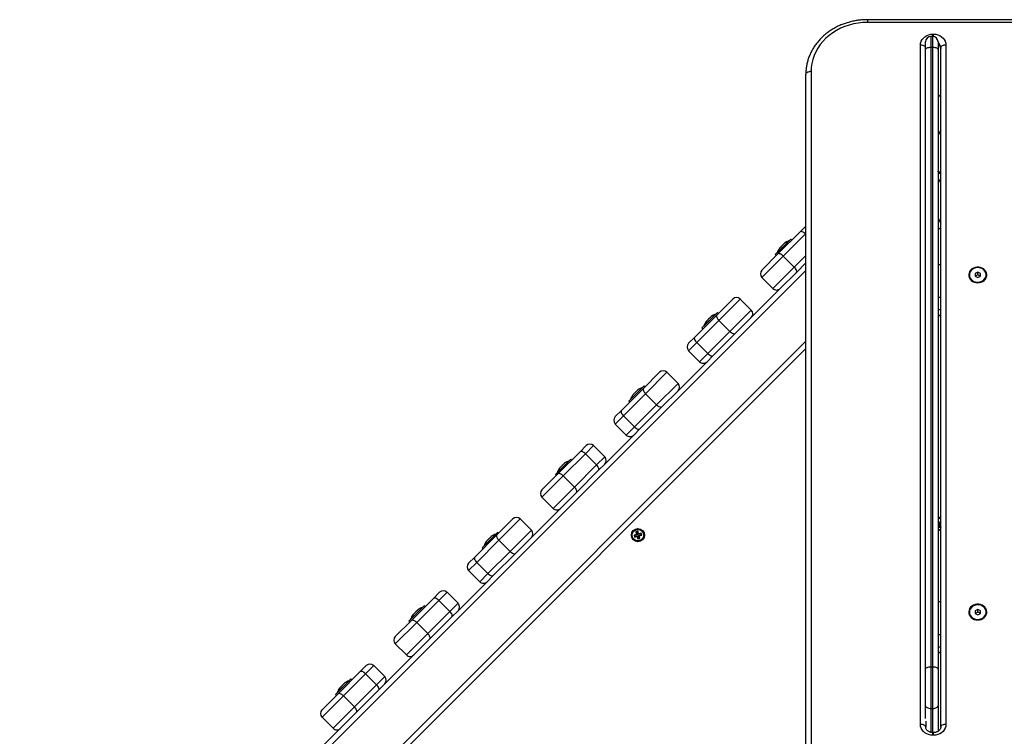
# Model space of a CAD drawing. Units: millimetres. Extents: x 4.4 to 23.1, y -4.3 to 14.5.
# Drawn here: x 6.6 to 7.6, y 1 to 1.7 of the extents above; entities that cross this region are included whole.
import ezdxf

# ---------------------------------------------------------------- set-up
doc = ezdxf.new("R2010")
doc.units = ezdxf.units.MM

# ---------------------------------------------------------------- blocks, each defined once
blk = doc.blocks.new('S111B KATOPSI')
at = {"color": 7, "linetype": 'Continuous', "lineweight": 25}
for p, q in [((8.55012, 1.65163), (7.42512, 1.65163)), ((8.55012, 1.64907), (7.42512, 1.64907)), ((7.48775, 1.63554), (7.48575, 1.63554)), ((7.4878, 1.63777), (7.4884, 1.63777)), ((7.4759, 0.97667), (7.4759, 1.62738)), ((7.48075, 1.62289), (7.48075, 1.63054)), ((7.48075, 1.02956), (7.48075, 1.62289)), ((7.48575, 1.62533), (7.48575, 1.03201)), ((7.48575, 1.62533), (7.48775, 1.62533)), ((7.48775, 1.03201), (7.48775, 1.62533)), ((7.49275, 1.63054), (7.49275, 1.62289)), ((7.49275, 1.62289), (7.49275, 1.02956)), ((7.4953, 0.97423), (7.4953, 1.62494)), ((7.5003, 1.62738), (7.5003, 0.97667)), ((7.36612, 0.94927), (7.36612, 1.5995)), ((7.37112, 1.60194), (7.37112, 0.95171)), ((7.4953, 1.57923), (7.49275, 1.5777)), ((7.49357, 1.50567), (7.49275, 1.5056)), ((7.49529, 1.50421), (7.49275, 1.50421)), ((7.49491, 1.50452), (7.49502, 1.50421)), ((7.49506, 1.50421), (7.49493, 1.50451)), ((7.49275, 1.49831), (7.49529, 1.49831)), ((7.49275, 1.4978), (7.49448, 1.4978)), ((7.36058, 1.44846), (7.36612, 1.454)), ((7.33937, 1.42725), (7.36058, 1.44846)), ((7.3657, 1.44651), (7.34448, 1.42529)), ((7.35173, 1.44145), (7.33688, 1.4266)), ((7.33865, 1.42838), (7.3443, 1.43404)), ((7.34111, 1.43306), (7.34315, 1.43509)), ((7.34324, 1.43519), (7.34528, 1.43723)), ((7.3443, 1.43404), (7.34996, 1.43969)), ((7.34533, 1.43727), (7.34563, 1.43758)), ((7.34997, 1.43969), (7.34996, 1.43969)), ((7.35265, 1.44053), (7.35173, 1.44145)), ((7.32402, 1.4119), (7.33937, 1.42725)), ((7.34448, 1.42529), (7.32402, 1.40483)), ((7.33688, 1.4266), (7.3378, 1.42569)), ((7.33865, 1.42838), (7.33865, 1.42837)), ((7.34076, 1.4327), (7.34106, 1.43301)), ((7.34448, 1.42529), (7.35509, 1.41469)), ((7.33462, 1.39422), (7.35509, 1.41469)), ((7.36612, 1.41865), (7.35704, 1.40957)), ((7.49275, 1.41728), (7.4953, 1.41728)), ((7.35704, 1.40957), (7.34169, 1.39422)), ((7.52275, 1.40721), (7.52275, 1.40701)), ((7.53072, 1.40973), (7.52824, 1.40844)), ((7.52824, 1.40844), (7.52827, 1.40592)), ((7.53072, 1.40729), (7.52827, 1.40602)), ((7.52827, 1.40592), (7.53079, 1.40469)), ((7.53324, 1.40849), (7.53072, 1.40973)), ((7.53072, 1.40729), (7.53072, 1.40973)), ((7.53324, 1.40605), (7.53072, 1.40729)), ((7.53079, 1.40469), (7.53327, 1.40597)), ((7.53327, 1.40597), (7.53324, 1.40849)), ((7.53324, 1.40605), (7.53324, 1.40849)), ((7.53324, 1.40596), (7.53324, 1.40605)), ((7.53875, 1.40701), (7.53875, 1.40721)), ((7.32402, 1.40483), (7.33462, 1.39422)), ((7.31392, 1.36644), (7.34169, 1.39422)), ((7.28089, 1.36877), (7.29624, 1.38412)), ((7.30331, 1.38412), (7.28284, 1.36365)), ((7.31392, 1.37351), (7.30331, 1.38412)), ((7.4953, 1.38542), (7.49275, 1.38542)), ((7.25968, 1.34756), (7.28089, 1.36877)), ((7.28153, 1.37125), (7.26668, 1.3564)), ((7.2741, 1.36383), (7.27976, 1.36949)), ((7.27513, 1.36707), (7.27543, 1.36738)), ((7.27976, 1.36948), (7.27976, 1.36949)), ((7.28245, 1.37033), (7.28153, 1.37125)), ((7.29345, 1.35305), (7.31392, 1.37351)), ((7.49275, 1.3684), (7.4953, 1.3684)), ((7.28284, 1.36365), (7.26163, 1.34244)), ((7.26844, 1.35818), (7.2741, 1.36383)), ((7.26844, 1.35818), (7.26845, 1.35817)), ((7.27056, 1.3625), (7.27086, 1.3628)), ((7.27091, 1.36285), (7.27295, 1.36489)), ((7.27304, 1.36499), (7.27508, 1.36702)), ((7.29345, 1.35305), (7.28284, 1.36365)), ((7.31392, 1.36644), (7.29857, 1.35109)), ((7.26668, 1.3564), (7.2676, 1.35548)), ((7.27224, 1.33183), (7.29345, 1.35305)), ((7.29857, 1.35109), (7.27735, 1.32988)), ((7.25381, 1.34169), (7.25968, 1.34756)), ((7.26163, 1.34244), (7.25381, 1.33462)), ((7.27224, 1.33183), (7.26163, 1.34244)), ((6.68326, 0.65376), (7.36612, 1.33662)), ((7.26442, 1.32402), (7.25381, 1.33462)), ((7.26442, 1.32402), (7.27224, 1.33183)), ((7.27735, 1.32988), (7.27149, 1.32402)), ((7.24371, 1.29624), (7.27149, 1.32402)), ((7.21069, 1.29857), (7.22604, 1.31392)), ((7.23311, 1.31392), (7.21264, 1.29345)), ((7.24371, 1.30331), (7.23311, 1.31392)), ((7.22325, 1.28284), (7.24371, 1.30331)), ((7.18947, 1.27735), (7.21069, 1.29857)), ((7.21264, 1.29345), (7.19143, 1.27224)), ((7.19824, 1.28797), (7.20955, 1.29929)), ((7.20036, 1.2923), (7.20036, 1.2923)), ((7.20036, 1.2923), (7.20036, 1.2923)), ((7.20037, 1.29231), (7.2017, 1.29365)), ((7.21133, 1.30105), (7.20072, 1.29044)), ((7.20179, 1.29373), (7.20414, 1.29608)), ((7.20421, 1.29616), (7.20523, 1.29717)), ((7.20956, 1.29928), (7.20955, 1.29929)), ((7.21225, 1.30013), (7.21133, 1.30105)), ((7.22325, 1.28284), (7.21264, 1.29345)), ((7.24371, 1.29624), (7.22836, 1.28089)), ((7.20072, 1.29044), (7.19648, 1.2862)), ((7.19648, 1.2862), (7.1974, 1.28528)), ((7.19824, 1.28797), (7.19825, 1.28797)), ((7.20203, 1.26163), (7.22325, 1.28284)), ((7.18361, 1.27149), (7.18947, 1.27735)), ((7.22836, 1.28089), (7.20715, 1.25968)), ((7.19143, 1.27224), (7.18361, 1.26442)), ((7.19422, 1.25381), (7.18361, 1.26442)), ((7.20203, 1.26163), (7.19143, 1.27224)), ((7.19422, 1.25381), (7.20203, 1.26163)), ((7.20715, 1.25968), (7.20129, 1.25381)), ((7.17351, 1.22604), (7.20129, 1.25381)), ((7.12876, 1.21664), (7.14997, 1.23785)), ((7.15509, 1.2359), (7.13387, 1.21468)), ((7.14997, 1.23785), (7.15583, 1.24371)), ((7.1629, 1.24371), (7.15509, 1.2359)), ((7.15509, 1.2359), (7.16569, 1.22529)), ((7.1629, 1.24371), (7.17351, 1.23311)), ((7.12804, 1.21777), (7.13935, 1.22908)), ((7.13264, 1.22458), (7.13467, 1.22662)), ((7.14113, 1.23085), (7.1337, 1.22342)), ((7.13472, 1.22667), (7.13503, 1.22697)), ((7.13936, 1.22908), (7.13935, 1.22908)), ((7.14204, 1.22993), (7.14113, 1.23085)), ((7.16569, 1.22529), (7.17351, 1.23311)), ((7.17351, 1.22604), (7.16765, 1.22017)), ((7.11341, 1.20129), (7.12876, 1.21664)), ((7.1337, 1.22342), (7.12628, 1.216)), ((7.12804, 1.21777), (7.12804, 1.21776)), ((7.13015, 1.2221), (7.13045, 1.2224)), ((7.1305, 1.22245), (7.13254, 1.22449)), ((7.14448, 1.20408), (7.16569, 1.22529)), ((7.16765, 1.22017), (7.14643, 1.19896)), ((7.13387, 1.21468), (7.11341, 1.19422)), ((7.12628, 1.216), (7.1272, 1.21508)), ((7.13387, 1.21468), (7.14448, 1.20408)), ((7.12401, 1.18361), (7.14448, 1.20408)), ((7.14643, 1.19896), (7.13108, 1.18361)), ((7.11341, 1.19422), (7.12401, 1.18361)), ((7.10331, 1.15583), (7.13108, 1.18361)), ((7.07028, 1.15816), (7.08563, 1.17351)), ((7.0927, 1.17351), (7.07223, 1.15304)), ((7.10331, 1.1629), (7.0927, 1.17351)), ((7.49488, 1.1701), (7.49275, 1.17079)), ((7.49308, 1.17012), (7.49275, 1.17077)), ((7.49279, 1.16924), (7.49275, 1.16922)), ((7.49308, 1.17012), (7.49279, 1.16924)), ((7.49279, 1.16924), (7.49493, 1.16854)), ((7.49522, 1.16942), (7.49308, 1.17012)), ((7.49495, 1.17034), (7.49488, 1.1701)), ((7.49522, 1.16942), (7.49488, 1.1701)), ((7.49519, 1.17026), (7.49495, 1.17034)), ((7.4953, 1.16966), (7.49495, 1.17034)), ((7.4953, 1.1706), (7.49519, 1.17026)), ((7.4953, 1.17004), (7.49519, 1.17026)), ((7.4953, 1.16966), (7.49522, 1.16942)), ((7.4953, 1.16966), (7.4953, 1.16966)), ((7.07092, 1.16064), (7.0635, 1.15322)), ((7.07184, 1.15972), (7.07092, 1.16064)), ((7.08284, 1.14244), (7.10331, 1.1629)), ((7.20539, 1.16164), (7.20346, 1.16112)), ((7.20346, 1.16112), (7.20405, 1.15895)), ((7.20412, 1.16075), (7.20346, 1.16112)), ((7.20502, 1.16099), (7.20412, 1.16075)), ((7.20412, 1.16075), (7.2047, 1.15857)), ((7.20502, 1.16099), (7.20539, 1.16164)), ((7.2056, 1.15881), (7.20502, 1.16099)), ((7.20598, 1.15947), (7.20539, 1.16164)), ((7.20846, 1.15988), (7.20628, 1.15929)), ((7.20808, 1.15922), (7.20846, 1.15988)), ((7.20898, 1.15795), (7.20846, 1.15988)), ((7.49275, 1.16869), (7.49425, 1.1682)), ((7.49441, 1.16788), (7.49371, 1.16574)), ((7.49439, 1.16609), (7.49371, 1.16574)), ((7.49371, 1.16574), (7.4953, 1.16522)), ((7.49485, 1.1683), (7.49418, 1.16796)), ((7.49425, 1.1682), (7.49418, 1.16796)), ((7.49418, 1.16796), (7.49441, 1.16788)), ((7.49493, 1.16854), (7.49425, 1.1682)), ((7.49509, 1.16822), (7.49439, 1.16609)), ((7.49439, 1.16609), (7.49527, 1.1658)), ((7.49509, 1.16822), (7.49441, 1.16788)), ((7.49493, 1.16854), (7.49485, 1.1683)), ((7.49485, 1.1683), (7.49509, 1.16822)), ((7.49527, 1.1658), (7.4953, 1.16589)), ((7.49527, 1.1658), (7.4953, 1.16574)), ((7.04907, 1.13695), (7.07028, 1.15816)), ((7.07223, 1.15304), (7.05102, 1.13183)), ((7.0635, 1.15322), (7.05607, 1.14579)), ((7.05783, 1.14757), (7.06915, 1.15888)), ((7.05995, 1.15189), (7.06025, 1.1522)), ((7.0603, 1.15224), (7.06234, 1.15428)), ((7.06243, 1.15438), (7.06447, 1.15642)), ((7.06452, 1.15646), (7.06482, 1.15677)), ((7.06915, 1.15887), (7.06915, 1.15888)), ((7.08284, 1.14244), (7.07223, 1.15304)), ((7.10331, 1.15583), (7.08796, 1.14048)), ((7.20387, 1.15865), (7.2017, 1.15806)), ((7.2017, 1.15806), (7.20222, 1.15613)), ((7.20235, 1.15768), (7.2017, 1.15806)), ((7.20259, 1.15679), (7.20222, 1.15613)), ((7.20222, 1.15613), (7.20439, 1.15671)), ((7.20453, 1.15827), (7.20235, 1.15768)), ((7.20235, 1.15768), (7.20259, 1.15679)), ((7.20259, 1.15679), (7.20477, 1.15737)), ((7.20405, 1.15895), (7.2038, 1.15889)), ((7.2038, 1.15889), (7.20387, 1.15865)), ((7.20446, 1.15851), (7.2038, 1.15889)), ((7.20453, 1.15827), (7.20387, 1.15865)), ((7.2047, 1.15857), (7.20405, 1.15895)), ((7.20477, 1.15737), (7.20439, 1.15671)), ((7.20439, 1.15671), (7.20445, 1.15647)), ((7.20483, 1.15713), (7.20445, 1.15647)), ((7.20445, 1.15647), (7.20469, 1.15654)), ((7.2047, 1.15857), (7.20446, 1.15851)), ((7.20446, 1.15851), (7.20453, 1.15827)), ((7.20507, 1.15719), (7.20469, 1.15654)), ((7.20469, 1.15654), (7.20528, 1.15436)), ((7.20477, 1.15737), (7.20483, 1.15713)), ((7.20483, 1.15713), (7.20507, 1.15719)), ((7.20507, 1.15719), (7.20566, 1.15502)), ((7.20566, 1.15502), (7.20528, 1.15436)), ((7.20528, 1.15436), (7.20721, 1.15488)), ((7.2056, 1.15881), (7.20598, 1.15947)), ((7.20584, 1.15888), (7.2056, 1.15881)), ((7.20566, 1.15502), (7.20655, 1.15526)), ((7.20584, 1.15888), (7.20622, 1.15954)), ((7.20591, 1.15864), (7.20584, 1.15888)), ((7.20591, 1.15864), (7.20628, 1.15929)), ((7.20808, 1.15922), (7.20591, 1.15864)), ((7.20597, 1.15743), (7.20621, 1.1575)), ((7.20655, 1.15526), (7.20597, 1.15743)), ((7.20597, 1.15743), (7.20663, 1.15706)), ((7.20622, 1.15954), (7.20598, 1.15947)), ((7.20615, 1.15774), (7.20832, 1.15832)), ((7.20615, 1.15774), (7.2068, 1.15736)), ((7.20621, 1.1575), (7.20615, 1.15774)), ((7.20621, 1.1575), (7.20687, 1.15712)), ((7.20628, 1.15929), (7.20622, 1.15954)), ((7.20655, 1.15526), (7.20721, 1.15488)), ((7.20663, 1.15706), (7.20687, 1.15712)), ((7.20721, 1.15488), (7.20663, 1.15706)), ((7.2068, 1.15736), (7.20898, 1.15795)), ((7.20687, 1.15712), (7.2068, 1.15736)), ((7.20832, 1.15832), (7.20808, 1.15922)), ((7.20832, 1.15832), (7.20898, 1.15795)), ((7.05607, 1.14579), (7.05699, 1.14487)), ((7.05783, 1.14757), (7.05784, 1.14756)), ((7.06163, 1.12123), (7.08284, 1.14244)), ((7.0432, 1.13109), (7.04907, 1.13695)), ((7.05102, 1.13183), (7.0432, 1.12401)), ((7.06163, 1.12123), (7.05102, 1.13183)), ((7.08796, 1.14048), (7.06674, 1.11927)), ((7.05381, 1.11341), (7.0432, 1.12401)), ((7.03311, 1.08563), (7.06088, 1.11341)), ((7.05381, 1.11341), (7.06163, 1.12123)), ((7.06674, 1.11927), (7.06088, 1.11341)), ((7.00956, 1.09745), (7.01543, 1.10331)), ((7.0225, 1.10331), (7.01468, 1.09549)), ((7.0225, 1.10331), (7.03311, 1.0927)), ((6.98835, 1.07623), (7.00956, 1.09745)), ((7.01468, 1.09549), (6.99347, 1.07428)), ((7.01468, 1.09549), (7.02529, 1.08488)), ((7.49275, 1.09435), (7.4953, 1.09435)), ((7.00072, 1.09044), (6.98587, 1.07559)), ((6.98763, 1.07737), (6.99463, 1.08437)), ((6.99046, 1.0824), (6.99272, 1.08466)), ((6.99281, 1.08475), (6.99451, 1.08645)), ((6.99453, 1.08648), (6.99462, 1.08656)), ((6.99463, 1.08437), (6.99894, 1.08868)), ((6.99895, 1.08867), (6.99894, 1.08868)), ((7.00164, 1.08952), (7.00072, 1.09044)), ((7.00407, 1.06367), (7.02529, 1.08488)), ((7.02529, 1.08488), (7.03311, 1.0927)), ((7.03311, 1.08563), (7.02724, 1.07977)), ((7.53072, 1.0868), (7.52824, 1.08551)), ((7.52824, 1.08551), (7.52827, 1.08299)), ((7.53072, 1.08436), (7.52827, 1.08309)), ((7.53324, 1.08556), (7.53072, 1.0868)), ((7.53072, 1.08436), (7.53072, 1.0868)), ((7.53324, 1.08312), (7.53072, 1.08436)), ((7.53327, 1.08304), (7.53324, 1.08556)), ((7.53324, 1.08312), (7.53324, 1.08556)), ((6.973, 1.06088), (6.98835, 1.07623)), ((6.98587, 1.07559), (6.98679, 1.07467)), ((6.98763, 1.07737), (6.98764, 1.07736)), ((6.98975, 1.08169), (6.99039, 1.08233)), ((7.02724, 1.07977), (7.00603, 1.05855)), ((7.52275, 1.08428), (7.52275, 1.08408)), ((7.52827, 1.08299), (7.53079, 1.08176)), ((7.53079, 1.08176), (7.53327, 1.08304)), ((7.53324, 1.08303), (7.53324, 1.08312)), ((7.53875, 1.08408), (7.53875, 1.08428)), ((6.99347, 1.07428), (6.973, 1.05381)), ((6.99347, 1.07428), (7.00407, 1.06367)), ((6.98361, 1.0432), (7.00407, 1.06367)), ((7.00603, 1.05855), (6.99068, 1.0432)), ((7.4953, 1.06249), (7.49275, 1.06249)), ((6.973, 1.05381), (6.98361, 1.0432)), ((6.9629, 1.01543), (6.99068, 1.0432)), ((7.49275, 1.04547), (7.4953, 1.04547)), ((6.93936, 1.02724), (6.94522, 1.03311)), ((6.9523, 1.03311), (6.94448, 1.02529)), ((6.9523, 1.03311), (6.9629, 1.0225)), ((7.48075, 0.99457), (7.48075, 1.02956)), ((7.48575, 1.03201), (7.48575, 0.99201)), ((7.48575, 1.03201), (7.48775, 1.03201)), ((7.48775, 0.99201), (7.48775, 1.03201)), ((7.49275, 1.02956), (7.49275, 0.99457)), ((6.91743, 1.00716), (6.92874, 1.01848)), ((6.91815, 1.00603), (6.93936, 1.02724)), ((6.94448, 1.02529), (6.92327, 1.00408)), ((6.93052, 1.02024), (6.92612, 1.01584)), ((6.92875, 1.01847), (6.92874, 1.01848)), ((6.93144, 1.01932), (6.93052, 1.02024)), ((6.94448, 1.02529), (6.95508, 1.01468)), ((6.95508, 1.01468), (6.9629, 1.0225)), ((6.92612, 1.01584), (6.91567, 1.00539)), ((6.91954, 1.01149), (6.92051, 1.01246)), ((6.92059, 1.01253), (6.92293, 1.01488)), ((6.92302, 1.01496), (6.9244, 1.01634)), ((6.92441, 1.01635), (6.92442, 1.01636)), ((6.92441, 1.01635), (6.92441, 1.01635)), ((6.93387, 0.99347), (6.95508, 1.01468)), ((6.95704, 1.00957), (6.93583, 0.98835)), ((6.9629, 1.01543), (6.95704, 1.00957)), ((6.9028, 0.99068), (6.91815, 1.00603)), ((6.92327, 1.00408), (6.9028, 0.98361)), ((6.91567, 1.00539), (6.91659, 1.00447)), ((6.91743, 1.00716), (6.91744, 1.00716)), ((6.92327, 1.00408), (6.93387, 0.99347)), ((6.9134, 0.973), (6.93387, 0.99347)), ((7.48075, 0.98233), (7.48075, 0.99457)), ((7.48575, 0.99201), (7.48775, 0.99201)), ((7.49275, 0.99457), (7.49275, 0.97008)), ((6.9028, 0.98361), (6.9134, 0.973)), ((6.93583, 0.98835), (6.92048, 0.973)), ((6.8927, 0.94523), (6.92048, 0.973)), ((7.4809, 0.9799), (7.4809, 0.97423)), ((7.4884, 0.96885), (7.4878, 0.96885)), ((7.4884, 0.96629), (7.4878, 0.96629))]:
    blk.add_line(p, q, dxfattribs=at)
at = {"color": 8, "linetype": 'Continuous', "lineweight": 25}
for p, q in [((7.42512, 1.65163), (7.42512, 1.64907)), ((7.48575, 1.63554), (7.48575, 1.62533)), ((7.48775, 1.62533), (7.48775, 1.63554)), ((7.4878, 1.63554), (7.4878, 1.63777)), ((7.4884, 1.6355), (7.4884, 1.63777)), ((7.36612, 1.44693), (7.3657, 1.44651)), ((7.3657, 1.44651), (7.36612, 1.44608)), ((7.35509, 1.41469), (7.36612, 1.42572)), ((6.6133, 0.65876), (7.36612, 1.41157)), ((7.4953, 1.3737), (7.49275, 1.3737)), ((7.4953, 1.36847), (7.49275, 1.36847)), ((6.67619, 0.65376), (7.36612, 1.34369)), ((7.4953, 1.05077), (7.49275, 1.05077)), ((7.4953, 1.04553), (7.49275, 1.04553)), ((7.48575, 0.99201), (7.48575, 0.9691)), ((7.48775, 0.96885), (7.48775, 0.99201)), ((7.4878, 0.96629), (7.4878, 0.96885)), ((7.4884, 0.96629), (7.4884, 0.96885))]:
    blk.add_line(p, q, dxfattribs=at)
at = {"color": 7, "linetype": 'Continuous', "lineweight": 25, "flags": 128}
for points in [[(7.42512, 1.64907), (7.42066, 1.64891), (7.41623, 1.64843), (7.41186, 1.64763), (7.40759, 1.64652), (7.40343, 1.6451), (7.39942, 1.64339), (7.39558, 1.6414), (7.39195, 1.63913), (7.38855, 1.63661), (7.38539, 1.63386), (7.38251, 1.63089), (7.37991, 1.62772), (7.37763, 1.62437), (7.37567, 1.62087), (7.37405, 1.61724), (7.37277, 1.61351), (7.37186, 1.6097), (7.3713, 1.60583), (7.37112, 1.60194)], [(7.4759, 1.62738), (7.47608, 1.62918), (7.47662, 1.63093), (7.4775, 1.63257), (7.47869, 1.63406), (7.48015, 1.63534), (7.48185, 1.63638), (7.48373, 1.63714), (7.48574, 1.63761), (7.4878, 1.63777)], [(7.4884, 1.63777), (7.49047, 1.63761), (7.49247, 1.63714), (7.49435, 1.63638), (7.49605, 1.63534), (7.49752, 1.63406), (7.49871, 1.63257), (7.49959, 1.63093), (7.50012, 1.62918), (7.5003, 1.62738)], [(7.48075, 1.62289), (7.48085, 1.62336), (7.48113, 1.62382), (7.4816, 1.62424), (7.48222, 1.62462), (7.48298, 1.62492), (7.48384, 1.62515), (7.48478, 1.62528), (7.48575, 1.62533)], [(7.48775, 1.62533), (7.48873, 1.62528), (7.48967, 1.62515), (7.49053, 1.62492), (7.49129, 1.62462), (7.49191, 1.62424), (7.49237, 1.62382), (7.49266, 1.62336), (7.49275, 1.62289)], [(7.5003, 1.62738), (7.49933, 1.62733), (7.49839, 1.6272), (7.49753, 1.62697), (7.49677, 1.62667), (7.49615, 1.6263), (7.49568, 1.62587), (7.4954, 1.62542), (7.4953, 1.62494)], [(7.37112, 1.60194), (7.37014, 1.60189), (7.36921, 1.60175), (7.36834, 1.60153), (7.36758, 1.60122), (7.36696, 1.60085), (7.3665, 1.60043), (7.36622, 1.59997), (7.36612, 1.5995)], [(7.3657, 1.44651), (7.36498, 1.44716), (7.36422, 1.44774), (7.36346, 1.4482), (7.36273, 1.44854), (7.36205, 1.44874), (7.36145, 1.4488), (7.36096, 1.4487), (7.36058, 1.44846)], [(7.34448, 1.42529), (7.34376, 1.42595), (7.34301, 1.42652), (7.34225, 1.42699), (7.34152, 1.42733), (7.34084, 1.42753), (7.34024, 1.42758), (7.33974, 1.42749), (7.33937, 1.42725)], [(7.35704, 1.40957), (7.35728, 1.40995), (7.35738, 1.41044), (7.35733, 1.41104), (7.35713, 1.41172), (7.35679, 1.41245), (7.35632, 1.41321), (7.35575, 1.41397), (7.35509, 1.41469)], [(7.53075, 1.39966), (7.53249, 1.39981), (7.53416, 1.40027), (7.5357, 1.40101), (7.53702, 1.40201), (7.53809, 1.40322), (7.53887, 1.40459), (7.5393, 1.40607), (7.53939, 1.40759), (7.53913, 1.4091), (7.53852, 1.41053), (7.53759, 1.41183), (7.53639, 1.41294), (7.53495, 1.41381), (7.53334, 1.41441), (7.53163, 1.41472), (7.52988, 1.41472), (7.52816, 1.41441), (7.52656, 1.41381), (7.52512, 1.41294), (7.52391, 1.41183), (7.52299, 1.41053), (7.52238, 1.4091), (7.52211, 1.40759), (7.5222, 1.40607), (7.52264, 1.40459), (7.52341, 1.40322), (7.52448, 1.40201), (7.52581, 1.40101), (7.52734, 1.40027), (7.52901, 1.39981), (7.53075, 1.39966)], [(7.52275, 1.40713), (7.52296, 1.40563), (7.52353, 1.4042), (7.52444, 1.40292), (7.52565, 1.40183), (7.52709, 1.401), (7.5287, 1.40046), (7.53041, 1.40023), (7.53214, 1.40033), (7.5338, 1.40075), (7.53532, 1.40148), (7.53663, 1.40247), (7.53766, 1.40368), (7.53836, 1.40506), (7.53872, 1.40654), (7.5387, 1.40805), (7.5383, 1.40952), (7.53756, 1.41088), (7.5365, 1.41207), (7.53516, 1.41303), (7.53363, 1.41373), (7.53196, 1.41411), (7.53023, 1.41418), (7.52852, 1.41391), (7.52692, 1.41334), (7.5255, 1.41248), (7.52433, 1.41137), (7.52345, 1.41007), (7.52292, 1.40863), (7.52275, 1.40713)], [(7.52275, 1.40693), (7.52296, 1.40543), (7.52353, 1.40401), (7.52444, 1.40272), (7.52565, 1.40164), (7.52709, 1.40081), (7.5287, 1.40026), (7.53041, 1.40004), (7.53214, 1.40014), (7.5338, 1.40056), (7.53532, 1.40128), (7.53663, 1.40227), (7.53766, 1.40348), (7.53836, 1.40486), (7.53872, 1.40634), (7.53875, 1.40701)], [(7.28089, 1.36877), (7.28065, 1.36839), (7.28055, 1.3679), (7.28061, 1.3673), (7.28081, 1.36662), (7.28115, 1.36588), (7.28161, 1.36513), (7.28218, 1.36437), (7.28284, 1.36365)], [(7.29345, 1.35305), (7.29417, 1.35239), (7.29492, 1.35181), (7.29568, 1.35135), (7.29641, 1.35101), (7.29709, 1.35081), (7.29769, 1.35076), (7.29819, 1.35085), (7.29857, 1.35109)], [(7.25968, 1.34756), (7.25944, 1.34718), (7.25934, 1.34668), (7.25939, 1.34608), (7.25959, 1.3454), (7.25993, 1.34467), (7.2604, 1.34391), (7.26097, 1.34316), (7.26163, 1.34244)], [(7.27224, 1.33183), (7.27296, 1.33117), (7.27371, 1.3306), (7.27447, 1.33014), (7.2752, 1.3298), (7.27588, 1.3296), (7.27648, 1.32954), (7.27698, 1.32964), (7.27735, 1.32988)], [(7.21069, 1.29857), (7.21045, 1.29819), (7.21035, 1.29769), (7.2104, 1.29709), (7.2106, 1.29641), (7.21094, 1.29568), (7.21141, 1.29492), (7.21198, 1.29417), (7.21264, 1.29345)], [(7.22325, 1.28284), (7.22397, 1.28218), (7.22472, 1.28161), (7.22548, 1.28115), (7.22621, 1.28081), (7.22689, 1.28061), (7.22749, 1.28055), (7.22799, 1.28065), (7.22836, 1.28089)], [(7.18947, 1.27735), (7.18923, 1.27698), (7.18914, 1.27648), (7.18919, 1.27588), (7.18939, 1.2752), (7.18973, 1.27447), (7.19019, 1.27371), (7.19077, 1.27296), (7.19143, 1.27224)], [(7.20203, 1.26163), (7.20275, 1.26097), (7.20351, 1.2604), (7.20426, 1.25993), (7.205, 1.25959), (7.20568, 1.25939), (7.20628, 1.25934), (7.20677, 1.25944), (7.20715, 1.25968)], [(7.15509, 1.2359), (7.15437, 1.23656), (7.15361, 1.23713), (7.15286, 1.23759), (7.15212, 1.23793), (7.15144, 1.23813), (7.15084, 1.23819), (7.15035, 1.23809), (7.14997, 1.23785)], [(7.13387, 1.21468), (7.13315, 1.21534), (7.1324, 1.21592), (7.13164, 1.21638), (7.13091, 1.21672), (7.13023, 1.21692), (7.12963, 1.21697), (7.12913, 1.21688), (7.12876, 1.21664)], [(7.16765, 1.22017), (7.16789, 1.22055), (7.16798, 1.22105), (7.16793, 1.22165), (7.16773, 1.22233), (7.16739, 1.22306), (7.16693, 1.22382), (7.16635, 1.22457), (7.16569, 1.22529)], [(7.14643, 1.19896), (7.14668, 1.19934), (7.14677, 1.19983), (7.14672, 1.20043), (7.14652, 1.20111), (7.14618, 1.20185), (7.14571, 1.2026), (7.14514, 1.20336), (7.14448, 1.20408)], [(7.07028, 1.15816), (7.07004, 1.15779), (7.06994, 1.15729), (7.07, 1.15669), (7.0702, 1.15601), (7.07054, 1.15528), (7.071, 1.15452), (7.07158, 1.15377), (7.07223, 1.15304)], [(7.08284, 1.14244), (7.08356, 1.14178), (7.08431, 1.14121), (7.08507, 1.14074), (7.0858, 1.1404), (7.08648, 1.1402), (7.08708, 1.14015), (7.08758, 1.14024), (7.08796, 1.14048)], [(7.04907, 1.13695), (7.04883, 1.13657), (7.04873, 1.13607), (7.04878, 1.13547), (7.04898, 1.13479), (7.04932, 1.13406), (7.04979, 1.13331), (7.05036, 1.13255), (7.05102, 1.13183)], [(7.06163, 1.12123), (7.06235, 1.12057), (7.0631, 1.11999), (7.06386, 1.11953), (7.06459, 1.11919), (7.06527, 1.11899), (7.06587, 1.11893), (7.06637, 1.11903), (7.06674, 1.11927)], [(7.01468, 1.09549), (7.01396, 1.09615), (7.01321, 1.09672), (7.01245, 1.09719), (7.01172, 1.09753), (7.01104, 1.09773), (7.01044, 1.09778), (7.00994, 1.09769), (7.00956, 1.09745)], [(7.02724, 1.07977), (7.02748, 1.08014), (7.02758, 1.08064), (7.02752, 1.08124), (7.02732, 1.08192), (7.02699, 1.08265), (7.02652, 1.08341), (7.02595, 1.08416), (7.02529, 1.08488)], [(7.53075, 1.07673), (7.53249, 1.07688), (7.53416, 1.07734), (7.5357, 1.07808), (7.53702, 1.07908), (7.53809, 1.08028), (7.53887, 1.08166), (7.5393, 1.08313), (7.53939, 1.08466), (7.53913, 1.08617), (7.53852, 1.0876), (7.53759, 1.0889), (7.53639, 1.09001), (7.53495, 1.09088), (7.53334, 1.09148), (7.53163, 1.09179), (7.52988, 1.09179), (7.52816, 1.09148), (7.52656, 1.09088), (7.52512, 1.09001), (7.52391, 1.0889), (7.52299, 1.0876), (7.52238, 1.08617), (7.52211, 1.08466), (7.5222, 1.08313), (7.52264, 1.08166), (7.52341, 1.08028), (7.52448, 1.07908), (7.52581, 1.07808), (7.52734, 1.07734), (7.52901, 1.07688), (7.53075, 1.07673)], [(7.52275, 1.0842), (7.52296, 1.0827), (7.52353, 1.08127), (7.52444, 1.07999), (7.52565, 1.0789), (7.52709, 1.07807), (7.5287, 1.07753), (7.53041, 1.0773), (7.53214, 1.0774), (7.5338, 1.07782), (7.53532, 1.07855), (7.53663, 1.07954), (7.53766, 1.08075), (7.53836, 1.08213), (7.53872, 1.0836), (7.5387, 1.08511), (7.5383, 1.08659), (7.53756, 1.08795), (7.5365, 1.08914), (7.53516, 1.0901), (7.53363, 1.09079), (7.53196, 1.09118), (7.53023, 1.09125), (7.52852, 1.09098), (7.52692, 1.09041), (7.5255, 1.08955), (7.52433, 1.08844), (7.52345, 1.08714), (7.52292, 1.0857), (7.52275, 1.0842)], [(6.99347, 1.07428), (6.99275, 1.07494), (6.99199, 1.07551), (6.99124, 1.07598), (6.9905, 1.07631), (6.98983, 1.07651), (6.98923, 1.07657), (6.98873, 1.07647), (6.98835, 1.07623)], [(7.52275, 1.084), (7.52296, 1.0825), (7.52353, 1.08108), (7.52444, 1.07979), (7.52565, 1.07871), (7.52709, 1.07788), (7.5287, 1.07733), (7.53041, 1.07711), (7.53214, 1.07721), (7.5338, 1.07763), (7.53532, 1.07835), (7.53663, 1.07934), (7.53766, 1.08055), (7.53836, 1.08193), (7.53872, 1.08341), (7.53875, 1.08408)], [(7.00603, 1.05855), (7.00627, 1.05893), (7.00636, 1.05943), (7.00631, 1.06003), (7.00611, 1.06071), (7.00577, 1.06144), (7.00531, 1.0622), (7.00473, 1.06295), (7.00407, 1.06367)], [(7.48075, 1.02956), (7.48085, 1.03004), (7.48113, 1.0305), (7.4816, 1.03092), (7.48222, 1.03129), (7.48298, 1.0316), (7.48384, 1.03182), (7.48478, 1.03196), (7.48575, 1.03201)], [(7.48775, 1.03201), (7.48873, 1.03196), (7.48967, 1.03182), (7.49053, 1.0316), (7.49129, 1.03129), (7.49191, 1.03092), (7.49237, 1.0305), (7.49266, 1.03004), (7.49275, 1.02956)], [(6.94448, 1.02529), (6.94376, 1.02595), (6.943, 1.02652), (6.94225, 1.02699), (6.94152, 1.02733), (6.94084, 1.02753), (6.94024, 1.02758), (6.93974, 1.02748), (6.93936, 1.02724)], [(6.95704, 1.00957), (6.95728, 1.00994), (6.95738, 1.01044), (6.95732, 1.01104), (6.95712, 1.01172), (6.95678, 1.01245), (6.95632, 1.01321), (6.95574, 1.01396), (6.95508, 1.01468)], [(6.92327, 1.00408), (6.92254, 1.00473), (6.92179, 1.00531), (6.92103, 1.00577), (6.9203, 1.00611), (6.91962, 1.00631), (6.91902, 1.00637), (6.91852, 1.00627), (6.91815, 1.00603)], [(6.93583, 0.98835), (6.93607, 0.98873), (6.93616, 0.98923), (6.93611, 0.98983), (6.93591, 0.99051), (6.93557, 0.99124), (6.9351, 0.992), (6.93453, 0.99275), (6.93387, 0.99347)], [(7.48075, 0.99457), (7.48085, 0.99407), (7.48113, 0.99359), (7.4816, 0.99315), (7.48222, 0.99276), (7.48298, 0.99244), (7.48384, 0.99221), (7.48478, 0.99206), (7.48575, 0.99201)], [(7.48775, 0.99201), (7.48873, 0.99206), (7.48967, 0.99221), (7.49053, 0.99244), (7.49129, 0.99276), (7.49191, 0.99315), (7.49237, 0.99359), (7.49266, 0.99407), (7.49275, 0.99457)], [(7.4878, 0.96629), (7.48574, 0.96645), (7.48373, 0.96691), (7.48185, 0.96768), (7.48015, 0.96872), (7.47869, 0.97), (7.4775, 0.97148), (7.47662, 0.97312), (7.47608, 0.97487), (7.4759, 0.97667)], [(7.4809, 0.97423), (7.48081, 0.97471), (7.48052, 0.97517), (7.48006, 0.97559), (7.47944, 0.97596), (7.47868, 0.97626), (7.47782, 0.97649), (7.47688, 0.97663), (7.4759, 0.97667)], [(7.5003, 0.97667), (7.50012, 0.97487), (7.49959, 0.97312), (7.49871, 0.97148), (7.49752, 0.97), (7.49605, 0.96872), (7.49435, 0.96768), (7.49247, 0.96691), (7.49047, 0.96645), (7.4884, 0.96629)], [(7.5003, 0.97667), (7.49933, 0.97663), (7.49839, 0.97649), (7.49753, 0.97626), (7.49677, 0.97596), (7.49615, 0.97559), (7.49568, 0.97517), (7.4954, 0.97471), (7.4953, 0.97423)]]:
    blk.add_lwpolyline(points, dxfattribs=at)
at = {"color": 8, "linetype": 'Continuous', "lineweight": 25, "flags": 128}
for points in [[(7.4953, 1.45074), (7.49394, 1.45162), (7.49275, 1.45258)], [(7.49275, 1.16413), (7.49404, 1.16352), (7.4953, 1.16326)]]:
    blk.add_lwpolyline(points, dxfattribs=at)
at = {"color": 7, "linetype": 'Continuous', "lineweight": 25}
for centre, radius in [((7.20535, 1.15802), 0.0063), ((7.20534, 1.158), 0.00572), ((7.20534, 1.158), 0.00552)]:
    blk.add_circle(centre, radius, dxfattribs=at)
for centre, radius, start, end in [((7.48575, 1.63054), 0.005, 90, 180), ((7.48775, 1.63054), 0.005, 0, 90), ((7.50275, 1.53876), 0.01, 138.1591, 180), ((7.49725, 1.50826), 0.0045, 180, 244.15804), ((7.49725, 1.49426), 0.0045, 115.8419, 180), ((7.50275, 1.46376), 0.01, 180, 221.8409), ((7.35554, 1.4228), 0.01779, 108.27956, 123.83174), ((7.35554, 1.4228), 0.01779, 146.16826, 161.72044), ((7.32755, 1.40836), 0.005, 135, 225), ((7.33816, 1.39775), 0.005, 225, 315), ((7.29977, 1.38058), 0.005, 45, 135), ((7.28534, 1.3526), 0.01779, 108.27956, 123.83174), ((7.31038, 1.36998), 0.005, 315, 45), ((7.28534, 1.3526), 0.01779, 146.16826, 161.72044), ((7.25735, 1.33816), 0.005, 135, 225), ((7.26795, 1.32755), 0.005, 225, 315), ((7.22957, 1.31038), 0.005, 45, 135), ((7.24018, 1.29978), 0.005, 315, 45), ((7.21513, 1.28239), 0.01779, 146.37033, 161.72044), ((7.21513, 1.28239), 0.01779, 108.27956, 123.83536), ((7.18715, 1.26796), 0.005, 135, 225), ((7.15937, 1.24018), 0.005, 45, 135), ((7.19775, 1.25735), 0.005, 225, 315), ((7.14493, 1.21219), 0.01779, 108.27956, 123.83174), ((7.16998, 1.22957), 0.005, 315, 45), ((7.14493, 1.21219), 0.01779, 146.16826, 161.72044), ((7.11694, 1.19775), 0.005, 135, 225), ((7.12755, 1.18715), 0.005, 225, 315), ((7.08917, 1.16998), 0.005, 45, 135), ((7.49575, 1.16876), 0.0063, 94.09604, 118.43689), ((7.49575, 1.16876), 0.00572, 94.51445, 121.65049), ((7.09977, 1.15937), 0.005, 315, 45), ((7.49575, 1.16876), 0.00572, 238.34951, 265.48555), ((7.49575, 1.16876), 0.0063, 241.56311, 265.90396), ((7.07473, 1.14199), 0.01779, 146.16826, 161.72044), ((7.07473, 1.14199), 0.01779, 108.27956, 123.83174), ((7.04674, 1.12755), 0.005, 135, 225), ((7.05735, 1.11694), 0.005, 225, 315), ((7.01896, 1.09977), 0.005, 45, 135), ((7.00453, 1.07178), 0.01779, 108.27956, 123.83174), ((7.02957, 1.08917), 0.005, 315, 45), ((7.00453, 1.07178), 0.01779, 146.16826, 161.72044), ((6.97654, 1.05735), 0.005, 135, 225), ((6.98714, 1.04674), 0.005, 225, 315), ((6.94876, 1.02957), 0.005, 45, 135), ((6.93432, 1.00158), 0.01779, 108.27956, 123.83174), ((6.95937, 1.01896), 0.005, 315, 45), ((6.93432, 1.00158), 0.01779, 146.16826, 161.72044), ((6.90633, 0.98714), 0.005, 135, 225), ((6.91694, 0.97654), 0.005, 225, 315)]:
    blk.add_arc(centre, radius, start, end, dxfattribs=at)
at = {"color": 8, "linetype": 'Continuous', "lineweight": 25}
for centre, radius, start, end in [((7.47648, 1.6216), 0.00581, 42.62273, 95.67676), ((7.48948, 1.6248), 0.00582, 1.40813, 55.81583), ((7.48952, 1.62384), 0.00578, 1.20683, 56.01712), ((7.49575, 1.16876), 0.00552, 94.67846, 122.93985)]:
    blk.add_arc(centre, radius, start, end, dxfattribs=at)
at = {"color": 7, "linetype": 'Continuous', "lineweight": 25}
for points, knots in [([(7.42512, 1.65163), (7.42434, 1.65162), (7.42211, 1.6516), (7.41845, 1.65134), (7.41416, 1.65077), (7.40993, 1.64992), (7.40578, 1.6488), (7.40174, 1.64742), (7.39782, 1.64577), (7.39405, 1.64388), (7.39044, 1.64174), (7.38702, 1.63938), (7.38381, 1.6368), (7.38082, 1.63401), (7.37807, 1.63105), (7.37557, 1.62791), (7.37335, 1.62461), (7.3714, 1.62119), (7.36975, 1.61764), (7.36839, 1.61401), (7.36734, 1.61029), (7.36661, 1.60652), (7.36619, 1.60291), (7.36614, 1.60057), (7.36612, 1.5995)], [0, 0, 0, 0, 0.025465, 0.072449, 0.119444, 0.16644, 0.213435, 0.260425, 0.307407, 0.354376, 0.401326, 0.448251, 0.495144, 0.541998, 0.588805, 0.635558, 0.68225, 0.728876, 0.775436, 0.821928, 0.868357, 0.91473, 0.961057, 1, 1, 1, 1]), ([(7.49275, 1.62811), (7.4928, 1.62809), (7.49323, 1.62786), (7.49386, 1.62727), (7.4946, 1.62639), (7.49508, 1.62542), (7.49528, 1.62461), (7.4953, 1.62412), (7.4953, 1.62396)], [0, 0, 0, 0, 0.0229393, 0.2306128, 0.4423462, 0.6617391, 0.893717, 1, 1, 1, 1]), ([(7.49275, 1.50597), (7.4928, 1.50614), (7.4929, 1.50647), (7.49301, 1.50665), (7.49306, 1.50673)], [0, 0, 0, 0, 0.4942, 1, 1, 1, 1]), ([(7.49308, 1.50563), (7.4931, 1.50572), (7.49315, 1.506), (7.49321, 1.50618), (7.49325, 1.50629)], [0, 0, 0, 0, 0.358081, 1, 1, 1, 1]), ([(7.49451, 1.50468), (7.49452, 1.50466), (7.49459, 1.50454), (7.49466, 1.50436), (7.49473, 1.50421)], [0, 0, 0, 0, 0.151569, 1, 1, 1, 1]), ([(7.34324, 1.43519), (7.34321, 1.43516), (7.34318, 1.43513), (7.34315, 1.43509), (7.34315, 1.43509)], [0, 0, 0, 0, 0.973119, 1, 1, 1, 1]), ([(7.34533, 1.43727), (7.34532, 1.43726), (7.3453, 1.43725), (7.34528, 1.43723), (7.34528, 1.43723)], [0, 0, 0, 0, 0.971672, 1, 1, 1, 1]), ([(7.34111, 1.43306), (7.34109, 1.43304), (7.34108, 1.43302), (7.34106, 1.43301), (7.34106, 1.43301)], [0, 0, 0, 0, 0.972896, 1, 1, 1, 1]), ([(7.27091, 1.36285), (7.27089, 1.36283), (7.27087, 1.36282), (7.27086, 1.36281), (7.27086, 1.3628)], [0, 0, 0, 0, 0.972896, 1, 1, 1, 1]), ([(7.27304, 1.36499), (7.27301, 1.36495), (7.27298, 1.36492), (7.27295, 1.36489), (7.27295, 1.36489)], [0, 0, 0, 0, 0.973119, 1, 1, 1, 1]), ([(7.27513, 1.36707), (7.27511, 1.36706), (7.2751, 1.36704), (7.27508, 1.36703), (7.27508, 1.36702)], [0, 0, 0, 0, 0.971672, 1, 1, 1, 1]), ([(7.20037, 1.29231), (7.20036, 1.29231), (7.20036, 1.2923), (7.20036, 1.2923), (7.20036, 1.2923)], [0, 0, 0, 0, 0.972896, 1, 1, 1, 1]), ([(7.20179, 1.29373), (7.20176, 1.2937), (7.20173, 1.29367), (7.2017, 1.29365), (7.2017, 1.29365)], [0, 0, 0, 0, 0.973119, 1, 1, 1, 1]), ([(7.20421, 1.29616), (7.20419, 1.29613), (7.20417, 1.29611), (7.20414, 1.29608), (7.20414, 1.29608)], [0, 0, 0, 0, 0.971672, 1, 1, 1, 1]), ([(7.13472, 1.22667), (7.13471, 1.22665), (7.1347, 1.22664), (7.13468, 1.22662), (7.13467, 1.22662)], [0, 0, 0, 0, 0.971672, 1, 1, 1, 1]), ([(7.1305, 1.22245), (7.13049, 1.22243), (7.13047, 1.22241), (7.13046, 1.2224), (7.13045, 1.2224)], [0, 0, 0, 0, 0.972896, 1, 1, 1, 1]), ([(7.13264, 1.22458), (7.13261, 1.22455), (7.13257, 1.22452), (7.13254, 1.22449), (7.13254, 1.22449)], [0, 0, 0, 0, 0.973119, 1, 1, 1, 1]), ([(7.0603, 1.15224), (7.06028, 1.15223), (7.06027, 1.15221), (7.06025, 1.1522), (7.06025, 1.1522)], [0, 0, 0, 0, 0.972896, 1, 1, 1, 1]), ([(7.06243, 1.15438), (7.0624, 1.15435), (7.06237, 1.15431), (7.06234, 1.15428), (7.06234, 1.15428)], [0, 0, 0, 0, 0.973119, 1, 1, 1, 1]), ([(7.06452, 1.15646), (7.06451, 1.15645), (7.06449, 1.15644), (7.06447, 1.15642), (7.06447, 1.15642)], [0, 0, 0, 0, 0.971672, 1, 1, 1, 1]), ([(6.99281, 1.08475), (6.99278, 1.08472), (6.99275, 1.08469), (6.99272, 1.08466), (6.99272, 1.08466)], [0, 0, 0, 0, 0.973119, 1, 1, 1, 1]), ([(6.99453, 1.08648), (6.99453, 1.08647), (6.99452, 1.08647), (6.99451, 1.08645), (6.99451, 1.08645)], [0, 0, 0, 0, 0.971672, 1, 1, 1, 1]), ([(6.99046, 1.0824), (6.99043, 1.08238), (6.99041, 1.08235), (6.99039, 1.08233), (6.99039, 1.08233)], [0, 0, 0, 0, 0.972896, 1, 1, 1, 1]), ([(6.92059, 1.01253), (6.92056, 1.01251), (6.92054, 1.01248), (6.92051, 1.01246), (6.92051, 1.01246)], [0, 0, 0, 0, 0.972896, 1, 1, 1, 1]), ([(6.92302, 1.01496), (6.92299, 1.01493), (6.92296, 1.01491), (6.92293, 1.01488), (6.92293, 1.01488)], [0, 0, 0, 0, 0.973119, 1, 1, 1, 1]), ([(6.92441, 1.01635), (6.92441, 1.01635), (6.92441, 1.01635), (6.9244, 1.01634), (6.9244, 1.01634)], [0, 0, 0, 0, 0.971672, 1, 1, 1, 1]), ([(7.4878, 0.96885), (7.48759, 0.96885), (7.4869, 0.96887), (7.48575, 0.96906), (7.48444, 0.9695), (7.48329, 0.97014), (7.48234, 0.97092), (7.48161, 0.97181), (7.48113, 0.97278), (7.48093, 0.97359), (7.48091, 0.97408), (7.4809, 0.97423)], [0, 0, 0, 0, 0.05493, 0.17667, 0.298478, 0.420574, 0.543731, 0.669295, 0.799401, 0.936971, 1, 1, 1, 1]), ([(7.4953, 0.97423), (7.4953, 0.9741), (7.49528, 0.97359), (7.49508, 0.97276), (7.49457, 0.97177), (7.49383, 0.97087), (7.49284, 0.97008), (7.49162, 0.96944), (7.49027, 0.96901), (7.48917, 0.96886), (7.48855, 0.96885), (7.4884, 0.96885)], [0, 0, 0, 0, 0.0542881, 0.2081151, 0.337173, 0.4599302, 0.5901235, 0.7162502, 0.8401578, 0.962944, 1, 1, 1, 1])]:
    blk.add_open_spline(points, degree=3, knots=knots, dxfattribs=at)
blk = doc.blocks.new('KATOPSI S111B')
at = {"color": 2}
blk.add_blockref('S111B KATOPSI', (0, 0), dxfattribs=at)

msp = doc.modelspace()

# ---------------------------------------------------------------- block references
at = {"color": 2}
msp.add_blockref('KATOPSI S111B', (0, 0), dxfattribs=at)

doc.saveas('drawing.dxf')
